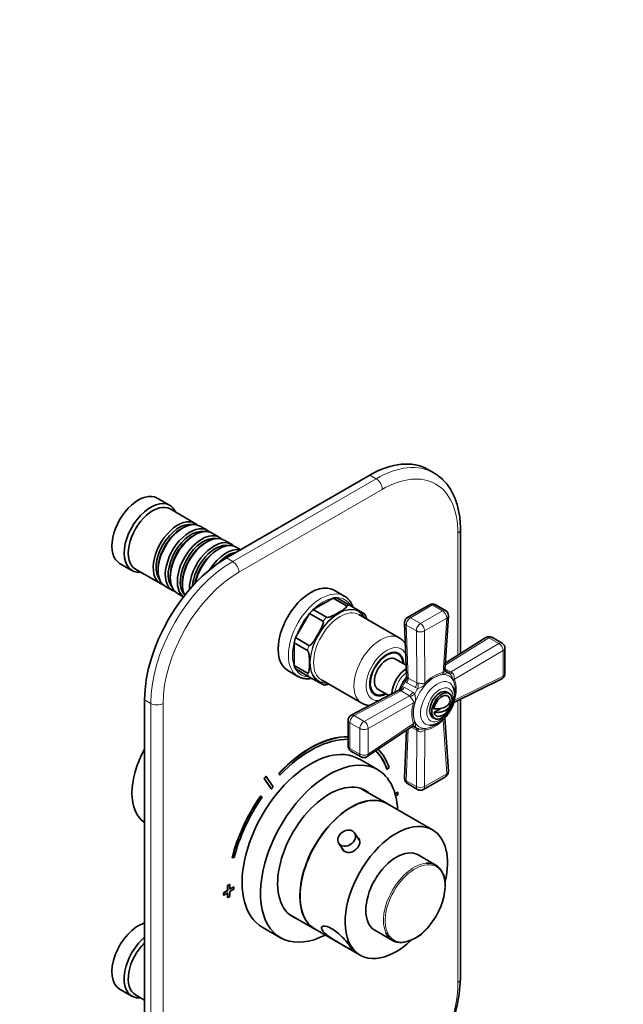
# Model space of a CAD drawing. Units: millimetres. Extents: x 0 to 763, y 0 to 1164.
# Drawn here: x 536 to 744, y 230 to 570 of the extents above; entities that cross this region are included whole.
import ezdxf
from ezdxf import colors
from ezdxf.entities.mleader import LeaderData, LeaderLine
from ezdxf.math import Vec2, Vec3

# ---------------------------------------------------------------- set-up
doc = ezdxf.new("R2010")
doc.units = ezdxf.units.MM
doc.layers.add('DV7_Défaut', color=7, linetype='Continuous')
doc.layers.add('Défaut', color=7, linetype='Continuous')

# ---------------------------------------------------------------- blocks, each defined once
blk = doc.blocks.new('_DOT')
at = {"color": 0}
blk.add_line((0, 0), (-1, 0), dxfattribs=at)
at = {"color": 0, "const_width": 0.333}
blk.add_lwpolyline([(-0.1665, 0, 1), (0.1665, 0, 1)], format="xyb", close=True, dxfattribs=at)
blk = doc.blocks.new('SE6')
at = {"layer": 'DV7_Défaut', "color": 7, "linetype": 'Continuous', "lineweight": 35}
for p, q in [((678.72, 413.81), (676.6, 415.03)), ((656.6, 413.05), (607.1, 384.47)), ((587.44, 402.67), (583.19, 405.12)), ((596.27, 396.42), (587.64, 401.4)), ((591.97, 394.84), (591.47, 394.56)), ((600.44, 394.01), (597.97, 395.44)), ((596.14, 392.43), (595.64, 392.15)), ((604.61, 391.6), (602.14, 393.03)), ((687.88, 351.5), (687.88, 394.27)), ((600.31, 390.03), (599.82, 389.74)), ((604.48, 387.62), (603.99, 387.33)), ((608.79, 389.19), (606.31, 390.62)), ((612.03, 387.32), (610.48, 388.21)), ((570.19, 382.6), (574.44, 380.16)), ((575.64, 380.61), (584.27, 375.63)), ((583.48, 380.72), (583.48, 380.15)), ((587.65, 378.31), (587.65, 377.74)), ((585.97, 374.65), (588.44, 373.22)), ((591.83, 375.9), (591.83, 375.33)), ((590.14, 372.24), (592.24, 371.03)), ((637.06, 366.66), (643.89, 370.61)), ((648.49, 367.95), (643.89, 370.61)), ((647.77, 371.3), (644.23, 373.34)), ((649.75, 368.08), (645.16, 370.73)), ((654.74, 365.2), (649.75, 368.08)), ((677.24, 368.33), (669.59, 363.91)), ((682.73, 366.32), (679.24, 368.33)), ((630.96, 356.95), (635.79, 365.32)), ((640.39, 362.67), (635.79, 365.32)), ((641.65, 364.01), (637.06, 366.66)), ((666.77, 356.87), (652.84, 364.91)), ((682.46, 345.86), (683.72, 364.45)), ((668.59, 362.1), (669.3, 343.8)), ((635.55, 354.3), (630.96, 356.95)), ((696.69, 357.03), (682.62, 348.2)), ((702.24, 355.05), (698.75, 357.07)), ((630.43, 347.3), (630.43, 355.19)), ((635.03, 352.53), (630.43, 355.19)), ((666.4, 351.31), (665.39, 351.89)), ((703.24, 344.49), (703.24, 353.32)), ((635.03, 344.64), (630.43, 347.3)), ((669.16, 347.41), (665.4, 349.58)), ((628.23, 345.63), (631.77, 343.59)), ((635.55, 343.48), (630.96, 346.14)), ((635.55, 343.48), (640.54, 340.61)), ((683.6, 344.84), (682.69, 345.37)), ((639.84, 342.39), (653.77, 334.35)), ((685.54, 334.57), (702.12, 342.69)), ((666.35, 338.7), (650.15, 330.16)), ((657.39, 338.04), (658.4, 337.46)), ((659.4, 339.19), (663.16, 337.02)), ((683.99, 337.69), (683.28, 338.1)), ((578.82, 335.48), (578.82, 180.35)), ((683.99, 334.2), (684.27, 334.35)), ((687.88, 239.14), (687.88, 335.72)), ((678.71, 331.14), (681.1, 332.53)), ((649.08, 328.39), (649.08, 319.55)), ((678.28, 329.44), (678.99, 329.03)), ((683.72, 310.83), (682.46, 329.24)), ((655.68, 315.88), (671.15, 326.27)), ((669.2, 324.96), (668.59, 308.36)), ((671.7, 326.31), (672.6, 325.79)), ((650.08, 317.82), (653.57, 315.81)), ((659.28, 311.38), (652.91, 315.06)), ((625.28, 310.1), (625.21, 310.14)), ((625.21, 310.14), (625.48, 309.54)), ((625.28, 310.1), (625.55, 309.5)), ((625.55, 309.5), (625.48, 309.54)), ((662.58, 311.53), (662.51, 311.57)), ((662.58, 311.53), (663.24, 312.18)), ((620.14, 308.29), (620.07, 308.33)), ((620.07, 308.33), (622.51, 304.77)), ((620.14, 308.29), (622.58, 304.73)), ((620.75, 309.05), (620.68, 309.09)), ((623.2, 305.49), (620.75, 309.05)), ((669.59, 306.56), (673.07, 304.55)), ((675.07, 304.55), (682.73, 308.96)), ((622.58, 304.73), (622.51, 304.77)), ((662.59, 299.65), (653.65, 304.81)), ((666.14, 303.6), (665.28, 303.1)), ((666.21, 303.55), (665.3, 303.03)), ((665.49, 302.32), (666.21, 302.74)), ((666.21, 303.55), (666.14, 303.6)), ((666.21, 302.74), (666.21, 303.55)), ((618.98, 302.33), (618.91, 302.37)), ((619.4, 301.92), (618.98, 302.33)), ((678.22, 290.63), (662.66, 299.61)), ((653.05, 286.95), (651.24, 289.58)), ((645.89, 285.89), (647.7, 283.26)), ((609.08, 280.91), (609.01, 280.95)), ((609.08, 280.91), (609.75, 281.03)), ((679.38, 278.41), (673.29, 281.93)), ((607.45, 269.71), (606.04, 268.89)), ((606.04, 268.89), (606.04, 268.08)), ((606.11, 268.85), (606.04, 268.89)), ((607.52, 269.67), (606.11, 268.85)), ((606.11, 268.85), (606.11, 268.04)), ((606.11, 268.04), (607.52, 268.85)), ((608.16, 271.75), (607.45, 271.34)), ((607.45, 271.34), (607.45, 269.71)), ((607.52, 271.3), (607.45, 271.34)), ((607.52, 269.67), (607.45, 269.71)), ((607.45, 268.81), (607.45, 267.26)), ((608.23, 271.71), (607.52, 271.3)), ((607.52, 271.3), (607.52, 269.67)), ((607.52, 268.85), (607.52, 267.22)), ((608.23, 271.71), (608.16, 271.75)), ((608.23, 270.08), (608.23, 271.71)), ((609.57, 270.94), (608.23, 270.16)), ((609.65, 270.89), (608.23, 270.08)), ((608.23, 269.26), (609.65, 270.08)), ((608.23, 267.63), (608.23, 269.26)), ((609.65, 270.89), (609.57, 270.94)), ((609.65, 270.08), (609.65, 270.89)), ((606.11, 268.04), (606.04, 268.08)), ((607.52, 267.22), (607.45, 267.26)), ((607.52, 267.22), (608.23, 267.63)), ((628.65, 261.51), (637.59, 256.35)), ((619.41, 257.03), (625.78, 253.36)), ((637.66, 256.31), (653.22, 247.33)), ((658.29, 255.95), (664.38, 252.43)), ((570.19, 235.64), (574.44, 233.19)), ((575.64, 233.64), (578.82, 231.81))]:
    blk.add_line(p, q, dxfattribs=at)
at = {"layer": 'DV7_Défaut', "color": 7, "linetype": 'Continuous', "lineweight": 18}
for p, q in [((609.22, 383.25), (658.72, 411.83)), ((658.72, 411.83), (656.6, 413.05)), ((660.84, 408.15), (611.34, 379.57)), ((687, 350.95), (687, 393.05)), ((607.1, 384.47), (609.22, 383.25)), ((678.24, 368.23), (670.59, 363.81)), ((681.73, 366.22), (678.24, 368.23)), ((670.59, 363.81), (674.07, 361.8)), ((674.07, 361.8), (681.73, 366.22)), ((669.18, 361.29), (669.88, 342.99)), ((672.66, 359.28), (669.18, 361.29)), ((683.14, 363.71), (675.49, 359.29)), ((681.87, 344.9), (683.14, 363.71)), ((672.8, 341.31), (672.66, 359.28)), ((675.49, 359.29), (675.62, 341.3)), ((697.69, 356.93), (682.57, 347.44)), ((701.17, 354.92), (697.69, 356.93)), ((684.4, 345.08), (701.17, 354.92)), ((702.6, 352.48), (685.81, 342.63)), ((702.6, 343.64), (702.6, 352.48)), ((682.48, 346.19), (684.4, 345.08)), ((685.81, 335.42), (702.6, 343.64)), ((667.86, 340.09), (668.49, 339.83)), ((669.38, 341.39), (668.85, 341.8)), ((672.3, 339.7), (669.38, 341.39)), ((669.62, 343.23), (669.88, 342.99)), ((669.88, 342.99), (672.8, 341.31)), ((667.35, 338.6), (651.14, 330.06)), ((654.63, 328.04), (670.26, 336.91)), ((667.35, 338.6), (667.01, 338.71)), ((670.26, 336.91), (667.35, 338.6)), ((668.49, 339.83), (671.4, 338.15)), ((671.4, 338.15), (672.1, 337.56)), ((673.16, 339.39), (672.3, 339.7)), ((580.94, 334.26), (578.82, 335.48)), ((580.94, 179.12), (580.94, 334.26)), ((585.18, 334.26), (585.18, 179.12)), ((671.68, 334.47), (656.03, 325.59)), ((687, 237.91), (687, 335.29)), ((651.14, 330.06), (654.63, 328.04)), ((649.67, 327.57), (649.67, 318.74)), ((653.15, 325.56), (649.67, 327.57)), ((656.03, 316.75), (671.68, 327.26)), ((683.14, 309.94), (681.87, 328.59)), ((653.15, 316.72), (653.15, 325.56)), ((656.03, 325.59), (656.03, 316.75)), ((669.83, 325.38), (669.18, 307.54)), ((672.8, 324.98), (670.88, 326.08)), ((672.1, 326.14), (671.84, 326.28)), ((672.66, 305.53), (672.8, 324.98)), ((675.62, 324.99), (675.49, 305.52)), ((649.67, 318.74), (653.15, 316.72)), ((675.49, 305.52), (683.14, 309.94)), ((669.18, 307.54), (672.66, 305.53))]:
    blk.add_line(p, q, dxfattribs=at)
at = {"layer": 'DV7_Défaut', "color": 7, "linetype": 'Continuous', "lineweight": 35}
for centre, radius, start, end in [((678.24, 366.6), 2, 60, 120), ((649.58, 361.83), 6.13, 15.1419, 33.1753), ((670.59, 362.18), 2, 120, 182.2042), ((681.73, 364.58), 2, 356.1201, 60), ((697.75, 355.33), 2, 60, 122.1105), ((701.24, 353.32), 2, 0, 60), ((668.1, 343.74), 1.2, 321.0443, 2.8262), ((683.21, 345.88), 0.752, 182.1967, 242.3672), ((701.24, 344.49), 2, 300, 0), ((640.85, 346.29), 5.68, 266.8882, 286.5259), ((682.63, 332.75), 17.01, 143.0314, 157.3127), ((680.12, 337.39), 5.79, 358.2348, 29.3591), ((701.24, 344.49), 2, 296.0878, 300), ((665.72, 339.86), 1.32, 298.3412, 336.4471), ((679.37, 334.59), 5, 300, 349.414), ((651.08, 328.39), 2, 117.7958, 180), ((679.37, 334.59), 5, 287.2943, 300), ((671.51, 325.56), 0.792, 60.8631, 115.9447), ((651.08, 319.55), 2, 180, 240), ((654.57, 317.54), 2, 240, 300), ((654.57, 317.54), 2, 300, 303.8799), ((681.73, 310.7), 2, 300, 3.9122), ((670.59, 308.29), 2, 177.8895, 240), ((674.07, 306.28), 2, 240, 300), ((672.56, 271.55), 10.09, 357.0696, 23.9209), ((665.26, 266.28), 14.79, 280.5078, 324.71), ((626.97, 242.36), 61, 337.3117, 356.9691)]:
    blk.add_arc(centre, radius, start, end, dxfattribs=at)
at = {"layer": 'DV7_Défaut', "color": 7, "linetype": 'Continuous', "lineweight": 18}
for centre, radius, start, end in [((684.33, 333.43), 11.73, 102.1135, 137.8865), ((683.57, 334.32), 10.11, 100.3038, 139.6962), ((686.94, 349.93), 5.47, 242.3619, 247.961), ((673.15, 341.99), 0.768, 242.3595, 276.0174), ((672.11, 344.52), 5.24, 281.5787, 315.689), ((676.48, 338.74), 9.59, 352.246, 20.8211), ((675.76, 339.02), 10.67, 340.2657, 19.7343), ((669.85, 336.27), 0.766, 23.9325, 57.6906), ((667.16, 335.9), 5.21, 344.2251, 18.5073), ((682.47, 330.87), 11.38, 161.5338, 198.4662), ((681.35, 331.08), 9.79, 159.6347, 200.3653), ((673.56, 335.77), 10.98, 280.8394, 319.1606), ((674.16, 335.29), 9.89, 279.8453, 307.4046), ((669.87, 320.35), 5.48, 52.0404, 57.6367)]:
    blk.add_arc(centre, radius, start, end, dxfattribs=at)
at = {"layer": 'DV7_Défaut', "color": 7, "linetype": 'Continuous', "lineweight": 35}
for centre, major_axis, ratio, start_param, end_param in [((656.6, 380.39), (-20, -34.64), 0.57735, 3.141593, 3.926991), ((576.69, 393.86), (6.5, 11.26), 0.57735, 0, 3.141593), ((580.94, 391.41), (6.5, 11.26), 0.57735, 0, 3.536384), ((581.64, 391.01), (6, 10.39), 0.57735, 0, 3.141593), ((580.94, 391.41), (6.5, 11.26), 0.57735, 5.888394, 6.283185), ((590.27, 386.02), (6, 10.39), 0.57735, 0, 3.28349), ((590.77, 385.74), (-5.65, -9.79), 0.57735, 3.336628, 6.08815), ((591.97, 385.04), (-6, -10.39), 0.57735, 3.141593, 6.283185), ((591.47, 385.33), (-5.65, -9.79), 0.57735, 3.926991, 5.497787), ((594.44, 383.62), (6, 10.39), 0.57735, 0, 3.28349), ((596.14, 382.64), (-6, -10.39), 0.57735, 3.141593, 6.283185), ((590.27, 386.02), (6, 10.39), 0.57735, 6.141288, 6.283185), ((594.94, 383.33), (-5.65, -9.79), 0.57735, 3.336628, 6.08815), ((595.64, 382.92), (-5.65, -9.79), 0.57735, 3.926991, 5.497787), ((598.61, 381.21), (6, 10.39), 0.57735, 0, 3.080272), ((599.11, 380.92), (-5.65, -9.79), 0.57735, 3.336628, 6.08815), ((600.31, 380.23), (-6, -10.39), 0.57735, 3.141593, 5.946105), ((594.44, 383.62), (6, 10.39), 0.57735, 6.141288, 6.283185), ((598.61, 381.21), (6, 10.39), 0.57735, 6.141288, 6.283185), ((599.82, 380.51), (-5.65, -9.79), 0.57735, 3.926991, 5.497787), ((602.79, 378.8), (6, 10.39), 0.57735, 0, 2.391668), ((603.28, 378.51), (-5.65, -9.79), 0.57735, 3.336628, 5.412191), ((604.48, 377.82), (-6, -10.39), 0.57735, 3.141593, 5.220759), ((606.96, 376.39), (6, 10.39), 0.57735, 0.170213, 1.514112), ((602.79, 378.8), (6, 10.39), 0.57735, 6.141288, 6.283185), ((607.1, 351.81), (-20, -34.64), 0.57735, 3.926991, 5.497787), ((603.99, 378.1), (-5.65, -9.79), 0.57735, 3.926991, 5.273868), ((607.45, 376.1), (-5.65, -9.79), 0.57735, 3.548446, 4.355207), ((636.23, 359.49), (8, 13.86), 0.57735, 0, 3.141593), ((640.48, 357.04), (7.5, 12.99), 0.57735, 0.328068, 0.45733), ((639.77, 357.45), (8, 13.86), 0.57735, 6.265024, 6.283185), ((640.48, 357.04), (7.5, 12.99), 0.57735, 1.113466, 1.242728), ((640.48, 357.04), (-7.5, -12.99), 0.57735, -1.242728, -1.113466), ((662.4, 344.38), (4.12, 7.14), 0.57735, 0, 3.898049), ((662.4, 344.38), (4, 6.93), 0.57735, 0, 3.864327), ((662.4, 344.38), (3, 5.2), 0.57735, 0, 3.141593), ((661.33, 345), (4.07, 7.06), 0.57735, 6.091031, 6.200378), ((662.4, 344.38), (4, 6.93), 0.57735, 5.560451, 6.283185), ((662.4, 344.38), (4.12, 7.14), 0.57735, 5.526729, 6.283185), ((640.48, 357.04), (-7.5, -12.99), 0.57735, -0.45733, -0.328068), ((639.77, 357.45), (8, 13.86), 0.57735, 3.132728, 3.141593), ((669.47, 340.3), (3.75, 6.5), 0.57735, 0.827984, 2.313608), ((683.95, 346.88), (1.09, 1.67), 0.813833, 3.143265, 3.27715), ((678.1, 335.31), (-5.5, -9.53), 0.57735, 3.045263, 3.237922), ((661.33, 345), (4.07, 7.06), 0.57735, 3.2244, 3.333747), ((680.78, 333.77), (2.5, 4.33), 0.57735, 0, 3.141593), ((681.49, 333.36), (-2, -3.46), 0.57735, 2.544811, 5.309171), ((679.37, 335.2), (-4.94, 0), 0.57735, 1.43751, 3.274879), ((679.37, 333.97), (-4.94, 0), 0.57735, 1.43751, 3.274879), ((681.49, 333.36), (2, 3.46), 0.57735, 2.544811, 3.700583), ((678.1, 335.31), (5.5, 9.53), 0.57735, 3.045263, 3.237922), ((636.16, 286.04), (16.75, 29.01), 0.57735, 0, 3.141593), ((636.09, 285.84), (-20.25, -35.07), 0.57735, 3.456169, 4.316752), ((636.16, 285.8), (-20.25, -35.07), 0.57735, 3.458937, 4.316752), ((636.16, 285.8), (-19.75, -34.21), 0.57735, 3.446097, 4.316752), ((590.34, 312.5), (11.25, 19.49), 0.57735, 1.595626, 3.116763), ((636.09, 285.84), (-19.75, -34.21), 0.57735, 2.687206, 2.986639), ((636.16, 285.8), (-19.75, -34.21), 0.57735, 2.687206, 2.989842), ((636.16, 285.8), (-20.25, -35.07), 0.57735, 2.687206, 2.974694), ((642.53, 282.37), (16.75, 29.01), 0.57735, 0, 3.86995), ((642.53, 282.37), (16.75, 29.01), 0.57735, 5.554828, 6.283185), ((636.09, 285.84), (22.5, 38.97), 0.57735, 1.290918, 1.31314), ((636.16, 285.8), (22.5, 38.97), 0.57735, 1.290918, 1.31314), ((642.53, 282.37), (12.58, 21.78), 0.57735, 0, 3.250864), ((636.16, 285.8), (19, 32.91), 0.57735, 1.288871, 1.315187), ((650.09, 278), (-12.5, -21.65), 0.57735, 3.141593, 6.283185), ((650.16, 277.96), (12.5, 21.65), 0.57735, 0, 3.141593), ((641.82, 282.78), (12.58, 21.78), 0.57735, 6.173914, 6.255066), ((642.53, 282.37), (12.58, 21.78), 0.57735, 6.173914, 6.283185), ((636.09, 285.84), (20.25, 35.07), 0.57735, 1.428899, 2.025183), ((636.16, 285.8), (20.25, 35.07), 0.57735, 1.428899, 2.025183), ((636.16, 285.8), (-19.75, -34.21), 0.57735, 4.570492, 5.166775), ((665.72, 268.98), (12.5, 21.65), 0.57735, 0, 4.224582), ((665.72, 268.98), (12.5, 21.65), 0.57735, 5.199604, 6.283185), ((665.79, 268.94), (-7.5, -12.99), 0.57735, 3.141593, 6.283185), ((671.88, 265.42), (-7.5, -12.99), 0.57735, 2.751775, 3.52959), ((672.22, 265.22), (7.31, 12.67), 0.57735, 4.443622, 5.458723), ((576.69, 246.89), (6.5, 11.26), 0.57735, 0.55253, 3.141593), ((641.82, 282.78), (12.58, 21.78), 0.57735, 3.169712, 3.250864), ((671.88, 265.42), (-7.5, -12.99), 0.57735, 5.895819, 6.283185), ((580.94, 244.44), (6.5, 11.26), 0.57735, 1.018266, 3.536384), ((581.64, 244.04), (6, 10.39), 0.57735, 1.125235, 3.141593), ((671.88, 265.42), (-7.5, -12.99), 0.57735, 0, 0.387619)]:
    blk.add_ellipse(centre, major_axis=major_axis, ratio=ratio, start_param=start_param, end_param=end_param, dxfattribs=at)
at = {"layer": 'DV7_Défaut', "color": 7, "linetype": 'Continuous', "lineweight": 18}
for centre, major_axis, ratio, start_param, end_param in [((658.72, 379.17), (-20, -34.64), 0.57735, 3.144508, 3.926991), ((660.84, 377.94), (-18.5, -32.04), 0.57735, 2.356194, 3.926991), ((658.72, 409.38), (1.5, -2.6), 0.57735, 0.785398, 2.356194), ((684.88, 394.27), (-3, 0), 0.57735, 2.356194, 3.141404), ((609.22, 350.59), (-20, -34.64), 0.57735, 3.926991, 5.497787), ((609.22, 380.8), (1.5, -2.6), 0.57735, 0.785398, 2.356194), ((611.34, 349.36), (18.5, 32.04), 0.57735, 0.785398, 2.356194), ((639.77, 357.45), (8, 13.86), 0.57735, 0, 3.132728), ((640.48, 357.04), (7.5, 12.99), 0.57735, 0.45733, 1.113466), ((640.48, 357.04), (-7.5, -12.99), 0.57735, 2.813525, 3.469661), ((645.78, 353.98), (-7, -12.12), 0.57735, 2.761341, 6.283185), ((645.78, 353.98), (6.9, 11.95), 0.57735, 0, 3.483762), ((645.07, 354.39), (7.5, 12.99), 0.57735, 0.328068, 0.45733), ((678.24, 366.6), (1, -1.73), 0.57735, 2.356194, 3.141593), ((678.24, 366.6), (-1, -1.73), 0.57735, 3.141593, 3.926991), ((640.48, 357.04), (-7.5, -12.99), 0.57735, 4.384321, 5.040457), ((646.34, 353.65), (-6.5, -11.26), 0.57735, 3.141593, 6.283185), ((645.07, 354.39), (7.5, 12.99), 0.57735, 1.113466, 1.242728), ((645.78, 353.98), (6.9, 11.95), 0.57735, 5.941016, 6.283185), ((670.59, 362.18), (-1, -1.73), 0.57735, 3.926991, 5.541238), ((670.59, 362.18), (1, -1.73), 0.57735, 2.356194, 3.141593), ((681.73, 364.58), (-1, -1.73), 0.57735, 3.141593, 3.926991), ((681.73, 364.58), (-1, 1.73), 0.57735, 3.891846, 5.497787), ((681.73, 364.58), (-2, 0.14), 0.571654, 2.395871, 3.141593), ((670.59, 362.18), (2, 0.08), 0.601884, 3.141593, 3.904301), ((674.07, 360.17), (-1, -1.73), 0.57735, 3.926991, 5.541238), ((674.07, 360.17), (-1, 1.73), 0.57735, 3.891846, 5.497787), ((660.27, 345.61), (6.5, 11.26), 0.57735, 0, 3.148573), ((674.07, 360.17), (2, 0.01), 0.62178, 3.923254, 5.492524), ((697.75, 355.33), (1.06, -1.69), 0.551727, 2.335393, 3.141593), ((697.75, 355.33), (-1, -1.73), 0.57735, 3.141593, 3.970442), ((640.48, 357.04), (-7.5, -12.99), 0.57735, 5.169719, 5.825855), ((645.07, 354.39), (-7.5, -12.99), 0.57735, -1.242728, -1.113466), ((662.4, 344.38), (-5, -8.66), 0.57735, 2.715108, 6.283185), ((660.27, 345.61), (6.5, 11.26), 0.57735, 6.279971, 6.283185), ((701.24, 353.32), (-1, -1.73), 0.57735, 3.141593, 3.970442), ((701.24, 353.32), (1.01, -1.73), 0.531119, 0.782317, 2.351587), ((701.24, 353.32), (-2, 0), 0.57735, 2.32105, 3.141593), ((640.48, 357.04), (7.5, 12.99), 0.57735, 2.813525, 3.469661), ((645.07, 354.39), (-7.5, -12.99), 0.57735, -0.45733, -0.328068), ((670.4, 339.76), (3.75, 6.5), 0.57735, 1.003951, 2.137642), ((678.82, 334.9), (5.1, 8.83), 0.57735, 0, 4.10195), ((683.28, 344.03), (-0.26, 1.98), 0.756674, 1.018849, 1.350866), ((684.34, 346.67), (1, 1.73), 0.57735, 3.350317, 3.970442), ((678.82, 334.9), (5.1, 8.83), 0.57735, 5.319873, 6.283185), ((685.2, 346.16), (1.06, 1.7), 0.275765, 3.059802, 4.022372), ((701.24, 344.49), (-0.88, 1.8), 0.581245, 3.141593, 3.965793), ((701.24, 344.49), (-2, 0), 0.57735, 2.32105, 3.141593), ((645.78, 353.98), (-7, -12.12), 0.57735, 0, 0.380251), ((666.77, 340.5), (-0.41, -1.96), 0.576904, 0.541318, 1.476535), ((673.83, 337.78), (5.5, 9.53), 0.57735, 1.480715, 1.660877), ((667.94, 342.53), (1.49, 1.33), 0.576904, 4.80665, 5.741867), ((668.47, 342.1), (1, 1.73), 0.57735, 4.630646, 5.541238), ((671.38, 340.42), (1, 1.73), 0.57735, 4.630646, 5.541238), ((672.26, 340.13), (0.26, 1.98), 0.518802, 4.39694, 5.35951), ((679.95, 334.25), (-4.13, -7.15), 0.57735, 2.822962, 6.283185), ((677.04, 340.43), (-1.42, 1.41), 0.316946, 0.62731, 0.959327), ((687.17, 341.78), (-1.83, -0.8), 0.741739, 5.184637, 5.516653), ((667.41, 340.26), (1, 1.73), 0.57735, 3.88354, 4.794132), ((670.32, 338.58), (1, 1.73), 0.57735, 3.88354, 4.794132), ((671.01, 337.97), (1.59, 1.21), 0.518802, 4.065268, 5.027838), ((678.1, 335.31), (5.5, 9.53), 0.57735, 1.474467, 1.667126), ((583.06, 335.48), (3, 0), 0.57735, 3.926991, 5.497787), ((662.4, 344.38), (-5, -8.66), 0.57735, 0, 0.426484), ((673.14, 333.68), (-1.93, 0.53), 0.316946, -0.959327, -0.62731), ((651.08, 328.39), (-1, -1.73), 0.57735, 3.88354, 5.497787), ((651.08, 328.39), (0.93, -1.77), 0.601884, 2.378885, 3.141593), ((651.08, 328.39), (2, 0), 0.57735, 3.141593, 3.926991), ((654.57, 326.38), (-1, -1.73), 0.57735, 3.88354, 5.497787), ((654.57, 326.38), (-0.99, 1.74), 0.62178, 3.932254, 5.501524), ((673.14, 326.47), (-1.85, -0.77), 0.756674, 4.932319, 5.264336), ((679.95, 334.25), (-4.13, -7.15), 0.57735, 0, 0.330931), ((654.57, 326.38), (-2, 0), 0.57735, 0.785398, 2.391339), ((671.01, 324.47), (-0.9, -1.78), 0.813833, 3.006035, 3.149463), ((671.38, 324.23), (-1, -1.73), 0.57735, 2.312744, 2.932868), ((672.26, 323.75), (-0.94, -1.76), 0.275765, 2.260813, 3.13896), ((677.04, 324.23), (-0.22, 1.99), 0.741739, 0.766532, 1.098549), ((651.08, 319.55), (2, 0), 0.57735, 3.141593, 3.926991), ((651.08, 319.55), (1, 1.73), 0.57735, 2.356194, 3.141593), ((654.57, 317.54), (-2, 0), 0.57735, 0.785398, 2.391339), ((654.57, 317.54), (1, 1.73), 0.57735, 2.356194, 3.141593), ((654.57, 317.54), (-1.11, 1.66), 0.571654, 3.141593, 3.887314), ((681.73, 310.7), (-1, 1.73), 0.57735, 3.141593, 3.962136), ((681.73, 310.7), (-2, -0.14), 0.581245, 2.317393, 3.141593), ((670.59, 308.29), (2, -0.07), 0.551727, 3.141593, 3.947792), ((670.59, 308.29), (1, 1.73), 0.57735, 2.312744, 3.141593), ((674.07, 306.28), (1, 1.73), 0.57735, 2.312744, 3.141593), ((674.07, 306.28), (-2, 0.01), 0.531119, 0.790006, 2.359276), ((674.07, 306.28), (-1, 1.73), 0.57735, 3.141593, 3.962136), ((671.88, 265.42), (-7.5, -12.99), 0.57735, 3.52959, 5.895819), ((672.22, 265.22), (7.31, 12.67), 0.57735, 0, 4.443622), ((672.22, 265.22), (7.31, 12.67), 0.57735, 5.458723, 6.283185), ((684.88, 239.14), (-3, 0), 0.57735, 2.356194, 3.141593), ((660.84, 222.81), (-18.5, -32.04), 0.57735, 1.78706, 2.356194)]:
    blk.add_ellipse(centre, major_axis=major_axis, ratio=ratio, start_param=start_param, end_param=end_param, dxfattribs=at)
blk.add_ellipse((680.78, 333.77), major_axis=(3.22, 5.57), ratio=0.57735, dxfattribs=at)
at = {"layer": 'DV7_Défaut', "color": 7, "linetype": 'Continuous', "lineweight": 35}
for centre, major_axis, ratio in [((681.49, 333.36), (2.5, 4.33), 0.57735), ((648.56, 287.74), (-2.68, -1.84), 0.787184)]:
    blk.add_ellipse(centre, major_axis=major_axis, ratio=ratio, dxfattribs=at)
for points, knots in [([(687.88, 394.27), (687.88, 394.75), (687.86, 395.92), (687.72, 397.98), (687.39, 400.25), (686.9, 402.44), (686.24, 404.5), (685.43, 406.42), (684.46, 408.19), (683.34, 409.79), (682.09, 411.23), (680.73, 412.46), (679.53, 413.35), (678.85, 413.71), (678.64, 413.82)], [0, 0, 0, 0, 0.049815, 0.143811, 0.237865, 0.331772, 0.425337, 0.518318, 0.610461, 0.701554, 0.791492, 0.880321, 0.96825, 1, 1, 1, 1]), ([(650.75, 367.53), (650.65, 367.8), (650.38, 368.47), (649.83, 369.44), (649.06, 370.34), (648.39, 370.94), (648, 371.15), (647.92, 371.19)], [0, 0, 0, 0, 0.172121, 0.433899, 0.691635, 0.944812, 1, 1, 1, 1]), ([(648.49, 367.95), (648.57, 367.91), (648.6, 367.84), (648.6, 367.72), (648.58, 367.65), (648.49, 367.47), (648.39, 367.36), (648.06, 367.04), (647.8, 366.84), (646.97, 366.28), (646.36, 365.93), (645.15, 365.23), (644.54, 364.88), (643.56, 364.4), (643.22, 364.25), (642.66, 364.06), (642.47, 364.01), (642.06, 363.94), (641.81, 363.92), (641.65, 364.01)], [0, 0, 0, 0, 0.03125, 0.03125, 0.0625, 0.0625, 0.125, 0.125, 0.25, 0.25, 0.5, 0.5, 0.75, 0.75, 0.875, 0.875, 0.9375, 0.9375, 1, 1, 1, 1]), ([(640.39, 362.67), (640.54, 362.58), (640.55, 362.34), (640.51, 361.92), (640.45, 361.72), (640.26, 361.11), (640.08, 360.72), (639.52, 359.57), (639.09, 358.82), (638.23, 357.34), (637.8, 356.6), (637.08, 355.53), (636.83, 355.18), (636.4, 354.71), (636.25, 354.56), (635.92, 354.32), (635.71, 354.21), (635.55, 354.3)], [0, 0, 0, 0, 0.0625, 0.0625, 0.125, 0.125, 0.25, 0.25, 0.5, 0.5, 0.75, 0.75, 0.875, 0.875, 0.9375, 0.9375, 1, 1, 1, 1]), ([(668.87, 354.92), (668.68, 355.2), (668.21, 355.78), (667.49, 356.44), (666.99, 356.72), (666.79, 356.83)], [0, 0, 0, 0, 0.358471, 0.784261, 1, 1, 1, 1]), ([(635.03, 352.53), (635.18, 352.45), (635.3, 352.21), (635.44, 351.82), (635.49, 351.62), (635.61, 351.05), (635.64, 350.68), (635.72, 349.59), (635.72, 348.89), (635.72, 347.49), (635.72, 346.79), (635.64, 345.78), (635.6, 345.46), (635.49, 345.02), (635.44, 344.88), (635.29, 344.65), (635.18, 344.55), (635.03, 344.64)], [0, 0, 0, 0, 0.0625, 0.0625, 0.125, 0.125, 0.25, 0.25, 0.5, 0.5, 0.75, 0.75, 0.875, 0.875, 0.9375, 0.9375, 1, 1, 1, 1]), ([(631.7, 343.65), (631.98, 343.49), (632.52, 343.18), (633.57, 342.87), (634.73, 342.73), (635.73, 342.77), (636.34, 342.86), (636.53, 342.9)], [0, 0, 0, 0, 0.184409, 0.418519, 0.653608, 0.891721, 1, 1, 1, 1]), ([(677.36, 326.72), (677.67, 326.73), (678.24, 326.76), (679.21, 327.03), (680.21, 327.48), (681.21, 328.12), (682.16, 328.93), (683.05, 329.88), (683.85, 330.95), (684.55, 332.1), (685.12, 333.31), (685.55, 334.56), (685.82, 335.78), (685.91, 336.69), (685.91, 337.13), (685.91, 337.21)], [0, 0, 0, 0, 0.065686, 0.142875, 0.22376, 0.307544, 0.392613, 0.477555, 0.562143, 0.64654, 0.731063, 0.815989, 0.901693, 0.983355, 1, 1, 1, 1]), ([(653.84, 334.32), (654.18, 334.14), (654.79, 333.84), (655.73, 333.6), (656.32, 333.52), (656.53, 333.5)], [0, 0, 0, 0, 0.366724, 0.773594, 1, 1, 1, 1]), ([(652.32, 284.38), (652.87, 285.06), (653.17, 285.85), (653.1, 287.16), (652.81, 287.7), (652.33, 288.07)], [0, 0, 0, 0, 0.536462, 0.536462, 1, 1, 1, 1]), ([(646.86, 284.44), (647.02, 283.86), (647.39, 283.37), (648.54, 282.71), (649.37, 282.66), (650.98, 283.15), (651.77, 283.7), (652.32, 284.38)], [0, 0, 0, 0, 0.28739, 0.28739, 0.643695, 0.643695, 1, 1, 1, 1]), ([(640.25, 255.85), (640.54, 255.43), (641, 254.97), (642.13, 254.03), (642.8, 253.55), (644.85, 252.19), (646.26, 251.37), (648.58, 250.03), (649.48, 249.52), (650.19, 249.28), (650.32, 249.3), (650.29, 249.6), (650.13, 249.89), (649.57, 250.72), (649.16, 251.25), (648.18, 252.41), (647.63, 253.02), (645.89, 254.75), (644.63, 255.78), (642.32, 257.11), (641.24, 257.45), (640.23, 257.3), (639.99, 257.14), (639.86, 256.63), (639.96, 256.27), (640.25, 255.85)], [0, 0, 0, 0, 0.0625, 0.0625, 0.125, 0.125, 0.25, 0.25, 0.375, 0.375, 0.4375, 0.4375, 0.5, 0.5, 0.5625, 0.5625, 0.625, 0.625, 0.75, 0.75, 0.875, 0.875, 0.9375, 0.9375, 1, 1, 1, 1])]:
    blk.add_open_spline(points, degree=3, knots=knots, dxfattribs=at)
at = {"layer": 'DV7_Défaut', "color": 7, "linetype": 'Continuous', "lineweight": 18}
for points, knots in [([(669.3, 343.8), (669.3, 343.75), (669.32, 343.69), (669.42, 343.5), (669.51, 343.38), (669.62, 343.23)], [0, 0, 0, 0, 0.455161, 0.455161, 1, 1, 1, 1]), ([(683.05, 345.1), (683.07, 345.08), (683.08, 345.04), (683.07, 344.97), (683.05, 344.92), (682.96, 344.79), (682.85, 344.69), (682.59, 344.52), (682.44, 344.44), (682.11, 344.32), (681.93, 344.29), (681.76, 344.27)], [0, 0, 0, 0, 0.125, 0.125, 0.25, 0.25, 0.5, 0.5, 0.75, 0.75, 1, 1, 1, 1]), ([(681.87, 344.9), (681.99, 344.87), (682.14, 345), (682.34, 345.33), (682.4, 345.51), (682.45, 345.75), (682.46, 345.8), (682.46, 345.86)], [0, 0, 0, 0, 0.428707, 0.428707, 0.857413, 0.857413, 1, 1, 1, 1]), ([(685.44, 342.15), (685.36, 342.31), (685.29, 342.48), (685.16, 342.87), (685.09, 343.08), (684.91, 343.5), (684.8, 343.72), (684.51, 344.14), (684.33, 344.34), (684.11, 344.49)], [0, 0, 0, 0, 0.25, 0.25, 0.5, 0.5, 0.75, 0.75, 1, 1, 1, 1]), ([(684.89, 344.85), (684.99, 344.81), (685.09, 344.76), (685.26, 344.62), (685.34, 344.54), (685.53, 344.27), (685.61, 344.05), (685.67, 343.72), (685.69, 343.61), (685.7, 343.39), (685.7, 343.28), (685.7, 343.06), (685.7, 342.95), (685.72, 342.8), (685.73, 342.75), (685.76, 342.68), (685.78, 342.65), (685.81, 342.63)], [0, 0, 0, 0, 0.125, 0.125, 0.25, 0.25, 0.5, 0.5, 0.625, 0.625, 0.75, 0.75, 0.875, 0.875, 0.9375, 0.9375, 1, 1, 1, 1]), ([(666.93, 339.32), (666.97, 339.42), (667.02, 339.52), (667.17, 339.74), (667.27, 339.85), (667.47, 339.97), (667.54, 340), (667.69, 340.06), (667.77, 340.07), (667.86, 340.09)], [0, 0, 0, 0, 0.268599, 0.268599, 0.6343, 0.6343, 0.81715, 0.81715, 1, 1, 1, 1]), ([(668.85, 341.8), (668.81, 341.88), (668.79, 341.96), (668.76, 342.12), (668.75, 342.2), (668.76, 342.43), (668.8, 342.57), (668.92, 342.8), (668.97, 342.89), (669.04, 342.98)], [0, 0, 0, 0, 0.1851549, 0.1851549, 0.3703099, 0.3703099, 0.7406198, 0.7406198, 1, 1, 1, 1]), ([(673.23, 341.22), (673.32, 341.23), (673.42, 341.23), (673.62, 341.22), (673.73, 341.22), (674.06, 341.18), (674.29, 341.14), (674.61, 341.09), (674.71, 341.07), (674.91, 341.05), (675.01, 341.04), (675.2, 341.04), (675.29, 341.05), (675.43, 341.11), (675.47, 341.14), (675.55, 341.21), (675.59, 341.25), (675.62, 341.3)], [0, 0, 0, 0, 0.125, 0.125, 0.25, 0.25, 0.5, 0.5, 0.625, 0.625, 0.75, 0.75, 0.875, 0.875, 0.9375, 0.9375, 1, 1, 1, 1]), ([(667.01, 338.71), (666.91, 338.72), (666.83, 338.72), (666.68, 338.74), (666.61, 338.74), (666.5, 338.73), (666.45, 338.73), (666.39, 338.71), (666.37, 338.71), (666.35, 338.7)], [0, 0, 0, 0, 0.2722578, 0.2722578, 0.5445156, 0.5445156, 0.8167734, 0.8167734, 1, 1, 1, 1]), ([(671.68, 334.47), (671.77, 334.68), (671.73, 334.89), (671.55, 335.22), (671.42, 335.37), (671.02, 335.87), (670.7, 336.25), (670.55, 336.58)], [0, 0, 0, 0, 0.25, 0.25, 0.5, 0.5, 1, 1, 1, 1]), ([(685.81, 335.42), (685.71, 335.22), (685.7, 335.04), (685.7, 334.81), (685.7, 334.73), (685.63, 334.63), (685.59, 334.6), (685.53, 334.57)], [0, 0, 0, 0, 0.38699, 0.38699, 0.77398, 0.77398, 1, 1, 1, 1]), ([(671.15, 326.27), (671.2, 326.3), (671.24, 326.33), (671.35, 326.43), (671.42, 326.5), (671.54, 326.64), (671.6, 326.73), (671.69, 326.89), (671.73, 326.98), (671.74, 327.11), (671.74, 327.14), (671.72, 327.21), (671.7, 327.24), (671.68, 327.26)], [0, 0, 0, 0, 0.142478, 0.142478, 0.356858, 0.356858, 0.571239, 0.571239, 0.785619, 0.785619, 0.89281, 0.89281, 1, 1, 1, 1]), ([(672.17, 327.67), (672.25, 327.51), (672.3, 327.34), (672.37, 327), (672.38, 326.83), (672.36, 326.51), (672.33, 326.37), (672.23, 326.18), (672.17, 326.12), (672.1, 326.14)], [0, 0, 0, 0, 0.25, 0.25, 0.5, 0.5, 0.75, 0.75, 1, 1, 1, 1]), ([(682.46, 329.25), (682.47, 329.19), (682.46, 329.14), (682.42, 329.06), (682.4, 329.04), (682.33, 328.98), (682.29, 328.96), (682.19, 328.9), (682.13, 328.87), (682.03, 328.79), (682, 328.76), (681.93, 328.68), (681.9, 328.64), (681.87, 328.59)], [0, 0, 0, 0, 0.229783, 0.229783, 0.422337, 0.422337, 0.614892, 0.614892, 0.807446, 0.807446, 0.903723, 0.903723, 1, 1, 1, 1]), ([(675.62, 324.99), (675.49, 325.03), (675.29, 324.92), (674.91, 324.7), (674.71, 324.59), (674.08, 324.37), (673.59, 324.4), (673.23, 324.67)], [0, 0, 0, 0, 0.25, 0.25, 0.5, 0.5, 1, 1, 1, 1]), ([(673.37, 325.44), (673.42, 325.42), (673.48, 325.41), (673.66, 325.36), (673.79, 325.34), (674.17, 325.31), (674.41, 325.33), (674.87, 325.38), (675.09, 325.43), (675.49, 325.5), (675.68, 325.53), (675.85, 325.55)], [0, 0, 0, 0, 0.059119, 0.059119, 0.193531, 0.193531, 0.462354, 0.462354, 0.731177, 0.731177, 1, 1, 1, 1])]:
    blk.add_open_spline(points, degree=3, knots=knots, dxfattribs=at)
at = {"layer": 'DV7_Défaut', "color": 7, "linetype": 'Continuous', "lineweight": 35}
blk.add_open_spline([(673.16, 325.53), (673.23, 325.49), (673.3, 325.46), (673.37, 325.44)], degree=3, dxfattribs=at)

msp = doc.modelspace()

# ---------------------------------------------------------------- block references
at = {"layer": 'Défaut'}
msp.add_blockref('SE6', (0, 0), dxfattribs=at)

# ---------------------------------------------------------------- leaders
at = {"layer": 'Défaut', "color": 7, "linetype": 'Continuous', "lineweight": 18}
ml = msp.add_multileader_mtext('Standard', dxfattribs=at)
ml.set_content('{\\pxsm0.9;\\fSolid Edge ISO|b1||i0||c0|p34;\\W1.;27/01/2022\\P}', color=256)
ml.set_leader_properties()
ml.set_arrow_properties(name='DOT')
ml.build(insert=Vec2(0, 0))
ml.multileader.update_dxf_attribs({"leader_type": 0, "dogleg_length": 0, "arrow_head_size": 12})
ctx = ml.context
ctx.base_point, ctx.char_height, ctx.arrow_head_size, ctx.landing_gap_size = Vec3(656.6, 1156.97), 12, 12, 4.2
notes = []
notes.append((ctx, [(0, (0, 0, 0), (0, 0), (1, 0), 1, [])]))
ctx.mtext.insert = Vec3(658.6, 1163.09)
for ctx, leaders in notes:
    for number, flags, end, landing, length, lines in leaders:
        leader = LeaderData()
        leader.index, (leader.has_last_leader_line, leader.has_dogleg_vector, leader.attachment_direction) = number, flags
        leader.last_leader_point, leader.dogleg_vector, leader.dogleg_length = Vec3(end), Vec3(landing), length
        for number, points, colour, breaks in lines:
            line = LeaderLine()
            line.index, line.vertices, line.color, line.breaks = number, Vec3.list(points), colors.encode_raw_color(colour), breaks
            leader.lines.append(line)
        ctx.leaders.append(leader)

doc.saveas('drawing.dxf')
